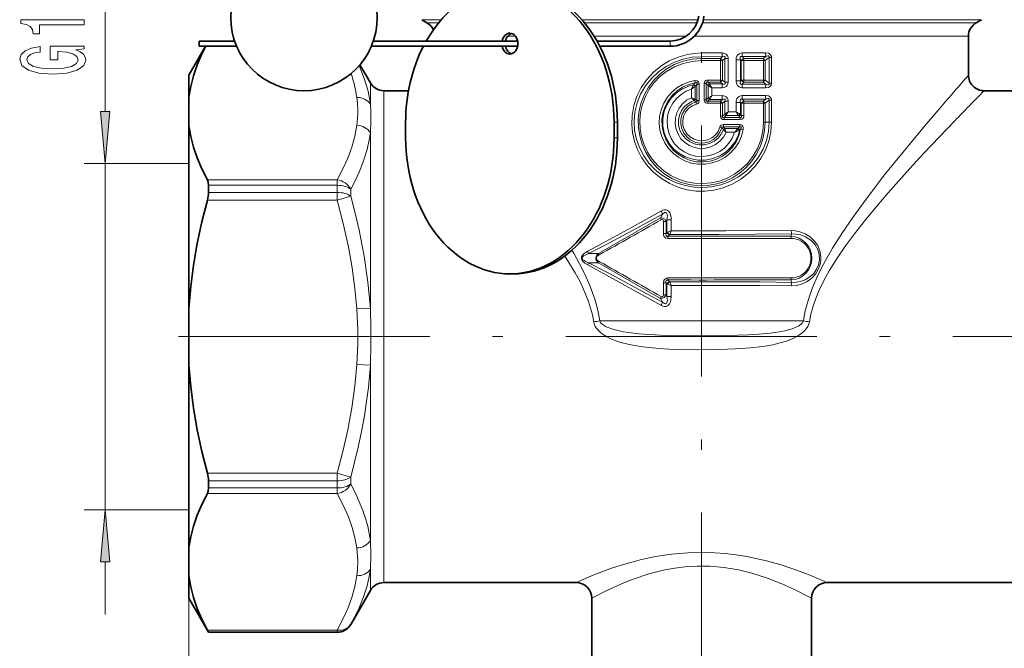
# Model space of a CAD drawing. Extents: x 0 to 210, y 0 to 297.
# Drawn here: x 97 to 144, y 115 to 145 of the extents above; entities that cross this region are included whole.
import ezdxf

# ---------------------------------------------------------------- set-up
doc = ezdxf.new("R2010")
doc.units = 0
doc.linetypes.add('DASHDOT', pattern=[18.5, 12, -3, 0.5, -3])

msp = doc.modelspace()

# ---------------------------------------------------------------- linework, layer by layer
at = {"color": 7, "linetype": 'DASHDOT', "lineweight": 13}
for p, q in [((130, 195.589203), (130, 104.572266)), ((105.007965, 130), (154.991974, 130))]:
    msp.add_line(p, q, dxfattribs=at)
at = {"color": 7, "lineweight": 13}
for p, q in [((101.5, 140.765488), (101.5, 164.548996)), ((116.625, 145.144333), (117.562683, 145.144333)), ((116.875, 145), (117.440315, 145)), ((124.276619, 145.144333), (129.828201, 145.144333)), ((124.398987, 145), (129.78067, 145)), ((130.046356, 145), (143.125, 145)), ((130.085602, 145.144333), (143.375, 145.144333)), ((120.726822, 144.350479), (121.11248, 144.350479)), ((124.86348, 144.350479), (129.254471, 144.350479)), ((128.5, 144), (128.5, 144.125)), ((128.5, 143.875), (128.5, 144)), ((129.648132, 144.350479), (142.75, 144.350479)), ((130.986206, 143.554306), (130, 143.553558)), ((130, 143.37677), (130, 143.553558)), ((133.055618, 143.561508), (131.931503, 143.556534)), ((130.992096, 143.378036), (130, 143.37677)), ((130, 143.29393), (130, 143.37677)), ((130.900833, 143.293884), (130, 143.29393)), ((130, 143.29393), (130, 143.187866)), ((130.903931, 143.18808), (130, 143.187866)), ((130.992096, 143.378036), (130.900833, 143.293884)), ((130.903931, 143.18808), (130.999527, 143.18808)), ((130.903931, 143.18808), (130.903931, 142.261917)), ((131.11554, 143.295837), (130.999527, 143.18808)), ((130.999527, 143.18808), (130.999527, 142.261917)), ((131.11554, 143.295837), (131.267456, 143.295837)), ((131.11554, 143.295837), (131.11554, 142.15416)), ((131.267456, 143.295837), (131.267456, 142.15416)), ((131.861282, 143.229752), (131.652115, 143.229752)), ((131.652115, 143.229752), (131.652115, 142.220245)), ((131.861282, 143.229752), (131.861282, 142.220245)), ((131.861282, 143.229752), (131.896149, 143.188965)), ((131.896149, 143.188965), (131.896149, 142.261047)), ((132.025681, 143.188965), (131.896149, 143.188965)), ((131.942841, 143.38176), (132.018906, 143.293701)), ((132.948761, 143.293411), (132.018906, 143.293701)), ((132.958313, 143.190262), (132.025681, 143.188965)), ((132.025681, 143.188965), (132.025681, 142.261047)), ((133.072876, 143.389954), (132.948761, 143.293411)), ((132.958313, 143.190262), (133.030121, 143.190262)), ((132.958313, 143.190262), (132.958313, 142.259735)), ((133.228378, 143.345535), (133.030121, 143.190262)), ((133.030121, 143.190262), (133.030121, 142.259735)), ((133.228378, 143.345535), (133.339676, 143.345535)), ((133.228378, 143.345535), (133.228378, 142.104462)), ((133.339676, 143.345535), (133.339676, 142.104462)), ((114.173203, 141.117401), (114.173203, 142.125)), ((129.692871, 142.13092), (129.605789, 142.031891)), ((129.692871, 142.13092), (129.674576, 142.235977)), ((130.11853, 142.088135), (130.11853, 141.321869)), ((130.11853, 142.088135), (130.223221, 142.088135)), ((130.223221, 142.088135), (130.223221, 141.321869)), ((130.223221, 142.088135), (130.311234, 142.002365)), ((130.295135, 142.156067), (130.296158, 142.262115)), ((130.900833, 142.156113), (130.295135, 142.156067)), ((130.295135, 142.156067), (130.379883, 142.073044)), ((130.903931, 142.261917), (130.296158, 142.262115)), ((130.992096, 142.07196), (130.900833, 142.156113)), ((130.903931, 142.261917), (130.999527, 142.261917)), ((131.11554, 142.15416), (130.999527, 142.261917)), ((131.11554, 142.15416), (131.267456, 142.15416)), ((131.861282, 142.220245), (131.652115, 142.220245)), ((131.896149, 142.261047), (131.861282, 142.220245)), ((132.025681, 142.261047), (131.896149, 142.261047)), ((132.018906, 142.156296), (131.942841, 142.068237)), ((132.948761, 142.156601), (132.018906, 142.156296)), ((132.958313, 142.259735), (132.025681, 142.261047)), ((133.072876, 142.060043), (132.948761, 142.156601)), ((132.958313, 142.259735), (133.030121, 142.259735)), ((133.228378, 142.104462), (133.030121, 142.259735)), ((133.228378, 142.104462), (133.339676, 142.104462)), ((114.822723, 140.3116), (114.822723, 141.75)), ((129.517853, 141.824936), (129.517853, 141.418365)), ((129.602081, 142.02388), (129.605698, 142.031708)), ((129.685181, 141.95723), (129.685181, 141.347153)), ((129.685242, 141.957138), (129.689346, 141.96225)), ((129.776779, 142.064896), (129.689438, 141.962372)), ((129.776779, 142.064896), (129.776779, 141.281464)), ((129.88147, 142.064896), (129.776779, 142.064896)), ((129.88147, 142.064896), (129.88147, 141.281464)), ((130.314789, 141.998795), (130.311234, 142.002365)), ((130.314819, 141.998871), (130.314819, 141.411133)), ((130.314819, 141.998749), (130.482147, 141.896271)), ((130.383347, 142.067093), (130.379883, 142.073044)), ((130.992096, 142.07196), (130.379883, 142.073044)), ((130.383392, 142.067017), (130.482147, 141.896271)), ((130.482147, 141.896271), (130.482147, 141.513733)), ((130.986206, 141.895691), (130.482147, 141.896271)), ((133.055634, 141.888489), (131.931503, 141.893463)), ((129.517853, 141.418365), (129.685181, 141.347092)), ((129.638779, 141.282623), (129.641571, 141.279114)), ((129.641571, 141.279114), (129.72493, 141.215164)), ((129.685333, 141.346985), (129.687515, 141.34552)), ((129.687683, 141.345398), (129.776779, 141.281464)), ((129.72493, 141.215164), (129.753036, 141.113724)), ((129.88147, 141.281464), (129.776779, 141.281464)), ((130.11853, 141.321869), (130.223221, 141.321869)), ((130.311234, 141.407639), (130.223221, 141.321869)), ((130.379883, 141.33696), (130.295135, 141.253937)), ((130.900833, 141.253891), (130.295135, 141.253937)), ((130.295135, 141.253937), (130.296158, 141.147888)), ((130.903931, 141.148087), (130.296158, 141.147888)), ((130.311234, 141.407639), (130.314789, 141.411209)), ((130.482147, 141.513733), (130.314819, 141.411255)), ((130.379883, 141.33696), (130.383347, 141.342911)), ((130.992096, 141.338043), (130.379883, 141.33696)), ((130.482147, 141.513733), (130.383392, 141.342972)), ((130.986206, 141.514313), (130.482147, 141.513733)), ((130.900833, 141.253891), (130.992096, 141.338043)), ((130.903931, 141.148087), (130.999527, 141.148087)), ((130.903931, 141.148087), (130.903931, 140.531921)), ((130.999527, 141.148087), (131.11554, 141.255844)), ((130.999527, 141.148087), (130.999527, 140.531921)), ((131.11554, 141.255844), (131.11554, 140.639206)), ((131.11554, 141.255844), (131.267456, 141.255844)), ((131.267456, 141.255844), (131.267456, 140.734802)), ((131.652115, 141.189758), (131.652115, 140.735703)), ((131.861282, 141.189758), (131.652115, 141.189758)), ((131.861282, 141.189758), (131.861282, 140.614487)), ((131.861282, 141.189758), (131.896149, 141.148956)), ((131.896149, 141.148956), (131.896149, 140.574356)), ((132.025681, 141.148956), (131.896149, 141.148956)), ((133.055618, 141.5215), (131.931503, 141.516525)), ((131.942825, 141.341766), (132.018906, 141.253708)), ((132.948761, 141.253403), (132.018906, 141.253708)), ((132.958313, 141.150253), (132.025681, 141.148956)), ((132.025681, 141.148956), (132.025681, 140.574356)), ((132.948761, 141.253403), (133.072876, 141.34996)), ((132.958313, 141.150253), (133.030121, 141.150253)), ((132.958313, 141.150253), (132.958313, 140.25)), ((133.030121, 141.150253), (133.228378, 141.305527)), ((133.030121, 141.150253), (133.030121, 140.25)), ((133.228378, 141.305527), (133.339676, 141.305527)), ((133.228378, 141.305527), (133.228378, 140.25)), ((133.339676, 141.305527), (133.339676, 140.25)), ((131.652115, 140.735703), (131.267456, 140.734802)), ((114.822723, 118.25), (114.822723, 140.3116)), ((125.979286, 140.25), (125.818588, 140.25)), ((130.903931, 140.531921), (130.999527, 140.531921)), ((131.105316, 140.628967), (130.999527, 140.531921)), ((131.169678, 140.558548), (131.07785, 140.473877)), ((131.841873, 140.47374), (131.07785, 140.473877)), ((131.848099, 140.368774), (131.081543, 140.368179)), ((131.11554, 140.639206), (131.105316, 140.628967)), ((131.17926, 140.575577), (131.169678, 140.558548)), ((131.764709, 140.560867), (131.169678, 140.558548)), ((131.764709, 140.560867), (131.780838, 140.544434)), ((131.841873, 140.47374), (131.780838, 140.544434)), ((131.834229, 140.63092), (131.861282, 140.614487)), ((131.896149, 140.574356), (131.861282, 140.614487)), ((132.025681, 140.574356), (131.896149, 140.574356)), ((132.958313, 140.25), (133.030106, 140.25)), ((133.030121, 140.25), (133.228378, 140.25)), ((133.228378, 140.25), (133.339676, 140.25)), ((114.173203, 131.367767), (114.173203, 139.749588)), ((130.964005, 139.984756), (130.871338, 140.011017)), ((130.964005, 139.984756), (131.043823, 139.892746)), ((131.818161, 140.026245), (131.036591, 140.026123)), ((131.036591, 140.026123), (131.105179, 139.94165)), ((131.824295, 140.131256), (131.040161, 140.131851)), ((131.0504, 139.884476), (131.043823, 139.892746)), ((131.110611, 139.926712), (131.105179, 139.94165)), ((131.722717, 139.939331), (131.105179, 139.94165)), ((131.578812, 139.764481), (131.170334, 139.765381)), ((131.74173, 139.954849), (131.722717, 139.939331)), ((131.818161, 140.026245), (131.741821, 139.954926)), ((131.819885, 139.868027), (131.790543, 139.853683)), ((131.866165, 139.912231), (131.820023, 139.868103)), ((131.866165, 139.912231), (131.993057, 139.890472)), ((125.979286, 139.5), (125.818588, 139.5)), ((105.5, 138.274994), (100.5, 138.274994)), ((101.5, 121.724998), (101.5, 138.274994)), ((106.385918, 137.497513), (112.585495, 137.497513)), ((112.585495, 137.497513), (112.585495, 137.231979)), ((106.438194, 137.231979), (112.585495, 137.231979)), ((112.585495, 136.891647), (112.585495, 137.231979)), ((113.235008, 136.708694), (113.235008, 137.039993)), ((112.585495, 136.525711), (106.385918, 136.525711)), ((112.585495, 136.891647), (106.438194, 136.891647)), ((112.585495, 136.525711), (112.585495, 136.891647)), ((113.235008, 136.70871), (112.585495, 136.525742)), ((125.081558, 133.974899), (128.033356, 135.671356)), ((128.033356, 135.671356), (128.12709, 135.857285)), ((128.175613, 134.930908), (128.175613, 135.50145)), ((128.175613, 135.50145), (128.302811, 135.50145)), ((128.302811, 135.50145), (128.34259, 135.581726)), ((128.302811, 134.930908), (128.302811, 135.50145)), ((128.34259, 134.9758), (128.34259, 135.581726)), ((128.34259, 135.581726), (128.547836, 135.581726)), ((128.547836, 135.055206), (128.547836, 135.581726)), ((128.175613, 134.930908), (128.302811, 134.930908)), ((128.34259, 134.9758), (128.302811, 134.930908)), ((128.34259, 134.9758), (128.365768, 134.985153)), ((128.461227, 134.870483), (128.393921, 134.793793)), ((128.461227, 134.870483), (128.470413, 134.879822)), ((134.265793, 134.792618), (134.307556, 134.905334)), ((123.803726, 134.128372), (123.887321, 133.986221)), ((123.460411, 133.848969), (123.527756, 133.74704)), ((125.081558, 133.974899), (124.593193, 133.967621)), ((125.081558, 133.525101), (124.593201, 133.532379)), ((125.081551, 133.525101), (128.033356, 131.828644)), ((128.393921, 132.706207), (128.461227, 132.629517)), ((134.265793, 132.707382), (134.307556, 132.59465)), ((128.175613, 131.99855), (128.175613, 132.569092)), ((128.175613, 132.569092), (128.302811, 132.569092)), ((128.302811, 131.99855), (128.302811, 132.569092)), ((128.302811, 132.569092), (128.34259, 132.5242)), ((128.34259, 131.918274), (128.34259, 132.5242)), ((128.34259, 132.5242), (128.365768, 132.514847)), ((128.461227, 132.629517), (128.470413, 132.620178)), ((128.547836, 131.918274), (128.547836, 132.444794)), ((128.12709, 131.642715), (128.033356, 131.828644)), ((128.175613, 131.99855), (128.302811, 131.99855)), ((128.34259, 131.918274), (128.302811, 131.99855)), ((128.34259, 131.918274), (128.547836, 131.918274)), ((114.173203, 131.367767), (113.523682, 131.32547)), ((125.132446, 130.75), (134.867554, 130.75)), ((114.173203, 128.632156), (113.523682, 128.674469)), ((114.173203, 120.250351), (114.173203, 128.632172)), ((106.385925, 123.474281), (112.585495, 123.474281)), ((112.585495, 123.474281), (112.585495, 123.108353)), ((113.235008, 123.291275), (112.585495, 123.474243)), ((113.235008, 122.960022), (113.235008, 123.291321)), ((106.438194, 123.108353), (112.585495, 123.108353)), ((112.585495, 122.768013), (112.585495, 123.108353)), ((112.585495, 122.502495), (106.385918, 122.502495)), ((112.585495, 122.768013), (106.438194, 122.768013)), ((112.585495, 122.502495), (112.585495, 122.768013)), ((105.5, 121.724998), (100.5, 121.724998)), ((101.5, 116.724998), (101.5, 119.234512)), ((114.173203, 117.875), (114.173203, 118.882561)), ((105.5, 117.5), (105.5, 96)), ((105.5, 117.5), (105.5, 88)), ((113.235008, 116.25), (113.235008, 116.251328)), ((106.385925, 115.976776), (112.585495, 115.976776)), ((106.438194, 115.876366), (112.585495, 115.876366)), ((112.585495, 115.976776), (112.585495, 115.876366)), ((112.585495, 115.875), (112.585495, 115.876366))]:
    msp.add_line(p, q, dxfattribs=at)
at = {"color": 7, "lineweight": 35}
for p, q in [((116.875, 145), (116.625, 145.144333)), ((143.125, 145), (143.375, 145.144333)), ((106, 144), (106, 144.125)), ((106, 144.125), (107.68573, 144.125)), ((106, 143.875), (106, 144)), ((106.438194, 144.125), (107.685715, 144.125)), ((114.31427, 144.125), (121.210167, 144.125)), ((124.997726, 144.125), (128.5, 144.125)), ((142.75, 144.350479), (142.75, 142.5)), ((105.5, 142.5), (106.293854, 143.874985)), ((106, 143.875), (107.781403, 143.875)), ((114.218597, 143.875), (121.210167, 143.875)), ((125.13308, 143.875), (128.5, 143.875)), ((114.173203, 142.125), (113.673279, 142.990891)), ((105.5, 142.5), (105.5, 141.443985)), ((114.822723, 141.75), (115.994415, 141.75)), ((143.5, 141.75), (145.177277, 141.75)), ((105.5, 141.443985), (105.5, 140.076736)), ((115.860016, 139.5), (115.860016, 140.25)), ((125.818588, 139.5), (125.818588, 140.25)), ((125.979286, 139.5), (125.979286, 140.25)), ((105.5, 140.076736), (105.5, 131.367249)), ((106.438194, 136.891647), (106.438194, 137.231979)), ((121, 133), (120.839302, 133)), ((105.5, 131.367249), (105.5, 128.632751)), ((105.5, 128.632751), (105.5, 119.923264)), ((106.438194, 122.768013), (106.438194, 123.108353)), ((105.5, 118.556007), (105.5, 119.923264)), ((105.5, 118.556007), (105.5, 117.5)), ((114.822723, 118.25), (124, 118.25)), ((136, 118.25), (145.177277, 118.25)), ((114.173203, 117.875), (113.235008, 116.25)), ((105.5, 117.5), (106.438194, 115.875)), ((124.75, 117.5), (124.75, 114.099998)), ((135.25, 117.5), (135.25, 114.099998)), ((106.438194, 115.875), (106.438194, 115.876366)), ((106.438194, 115.875), (112.585495, 115.875))]:
    msp.add_line(p, q, dxfattribs=at)
at = {"color": 7, "lineweight": 13}
for points in [[(100.5, 144.896393), (100.5, 145.132416), (97.478386, 145.132416), (97.478386, 144.956055), (97.742073, 144.909363), (97.919312, 144.815994), (98.023056, 144.67334), (98.057632, 144.476227), (98.364555, 144.476227), (98.364555, 144.896393)], [(100.097984, 143.706329), (100.5, 143.750427), (100.5, 143.880112), (98.87896, 143.880112), (98.87896, 143.223923), (99.246399, 143.223923), (99.246399, 143.628525), (99.272339, 143.628525), (99.670029, 143.597397), (99.963974, 143.514404), (100.149857, 143.387314), (100.210373, 143.229111), (100.132568, 143.052734), (99.899139, 142.915268), (99.514412, 142.827087), (98.98703, 142.795959), (98.463974, 142.824493), (98.079254, 142.912674), (97.845825, 143.052734), (97.763687, 143.242065), (97.806915, 143.37175), (97.927956, 143.478088), (98.131126, 143.555908), (98.403458, 143.599991), (98.403458, 143.856766), (97.988472, 143.789337), (97.677231, 143.662247), (97.48703, 143.483276), (97.417862, 143.257629), (97.52594, 142.96196), (97.841499, 142.738907), (98.338615, 142.596252), (99, 142.546967), (99.66571, 142.596252), (100.162827, 142.738907), (100.478386, 142.94899), (100.58213, 143.213547), (100.547546, 143.361374), (100.461098, 143.493652), (100.309799, 143.607773)], [(101.282112, 140.765488), (101.5, 138.274994), (101.717888, 140.765488)], [(101.717888, 119.234512), (101.5, 121.724998), (101.282112, 119.234512)]]:
    msp.add_lwpolyline(points, close=True, dxfattribs=at)
at = {"color": 7, "lineweight": 35}
for points in [[(105.5, 141.443985), (105.588089, 141.954849), (105.722778, 142.468048), (105.90239, 142.984055), (106.090363, 143.428619), (106.307755, 143.875)], [(105.5, 140.076736), (105.588089, 139.565887), (105.722778, 139.052689), (105.90239, 138.536667), (106.124397, 138.01828), (106.385918, 137.497498)], [(106.438194, 137.231979), (106.42527, 137.38028), (106.38591, 137.497513)], [(105.5, 131.367249), (105.588089, 132.388962), (105.722778, 133.415359), (105.90239, 134.447388), (106.124397, 135.484177), (106.385918, 136.525742)], [(105.5, 128.632751), (105.588089, 127.611031), (105.722778, 126.584641), (105.90239, 125.552612), (106.124397, 124.515823), (106.385925, 123.474243)], [(105.5, 119.923264), (105.588089, 120.43412), (105.722778, 120.947311), (105.90239, 121.463326), (106.124397, 121.98172), (106.385918, 122.50251)], [(106.438194, 122.768013), (106.42527, 122.61972), (106.38591, 122.502495)], [(105.5, 118.556007), (105.588089, 118.045151), (105.722778, 117.531952), (105.90239, 117.015945), (106.124397, 116.497543), (106.385925, 115.976753)]]:
    msp.add_lwpolyline(points, dxfattribs=at)
at = {"color": 7, "lineweight": 13}
for points in [[(133.339676, 140.25), (133.306946, 139.791443), (133.209625, 139.342392), (133.050247, 138.911774), (132.832611, 138.507782), (132.561508, 138.137833), (132.236954, 137.803589), (131.869171, 137.51738), (131.465134, 137.284637), (131.032501, 137.110016), (130.579529, 136.997131), (130.159225, 136.950256), (129.736343, 136.956879), (129.317764, 137.016876), (128.910248, 137.129166), (128.480942, 137.311508), (128.081223, 137.551376), (127.718628, 137.844116), (127.400093, 138.184158), (127.131897, 138.565247), (126.93869, 138.936508), (126.794159, 139.329559), (126.701172, 139.738098), (126.661697, 140.15538), (126.676636, 140.574326), (126.757782, 141.037582), (126.904831, 141.484085), (127.114006, 141.904755), (127.380363, 142.291367), (127.695625, 142.634323), (128.055359, 142.930374), (128.452728, 143.173965), (128.880234, 143.360321), (129.329773, 143.485596), (129.663116, 143.536514), (130, 143.553558)], [(130.986206, 143.554306), (131.117844, 143.531693), (131.180099, 143.496368), (131.240234, 143.422256), (131.261475, 143.359116), (131.267456, 143.295837)], [(131.931503, 143.556534), (131.859756, 143.54805), (131.789398, 143.519547), (131.727554, 143.467361), (131.685715, 143.401016), (131.659378, 143.314911), (131.652115, 143.229752)], [(133.055618, 143.561508), (133.196381, 143.541214), (133.2509, 143.515381), (133.29866, 143.472839), (133.336029, 143.38829), (133.339676, 143.345535)], [(133.228378, 140.25), (133.195557, 139.807159), (133.098083, 139.374237), (132.938828, 138.96048), (132.722107, 138.574142), (132.453293, 138.222534), (132.126938, 137.902008), (131.75856, 137.631012), (131.35585, 137.414352), (130.926895, 137.255844), (130.480087, 137.158264), (130.061157, 137.123795), (129.641251, 137.142746), (129.227203, 137.214813), (128.825745, 137.338928), (128.443451, 137.513229), (128.091125, 137.731995), (127.76947, 137.994064), (127.484161, 138.295654), (127.24057, 138.632187), (127.043655, 138.998367), (126.890068, 139.414307), (126.798615, 139.848297), (126.771881, 140.291061), (126.810684, 140.732986), (126.91394, 141.164429), (127.085091, 141.589188), (127.316879, 141.983643), (127.603241, 142.33989), (127.93734, 142.651276), (128.302261, 142.906525), (128.698608, 143.109619), (129.118912, 143.257187), (129.555389, 143.346756), (130, 143.37677)], [(133.030121, 140.25), (133.003342, 139.846375), (132.923553, 139.450058), (132.792252, 139.0681), (132.611816, 138.707092), (132.385361, 138.37323), (132.117538, 138.073013), (131.812027, 137.810562), (131.473846, 137.590576), (131.108704, 137.417252), (130.723007, 137.294022), (130.287033, 137.219757), (129.844742, 137.210068), (129.406006, 137.265167), (128.980515, 137.383606), (128.577515, 137.5625), (128.202377, 137.79982), (127.866394, 138.088913), (127.576256, 138.423508), (127.337784, 138.7966), (127.155807, 139.200439), (127.042374, 139.588379), (126.981125, 139.988113), (126.973198, 140.392517), (127.018753, 140.794373), (127.116936, 141.186493), (127.265907, 141.56189), (127.463043, 141.914139), (127.704987, 142.237198), (127.987694, 142.525482), (128.306503, 142.773941), (128.694809, 142.996933), (129.112701, 143.160431), (129.551071, 143.26033), (130, 143.29393)], [(132.958313, 140.25), (132.925812, 139.815445), (132.829178, 139.390961), (132.670853, 138.986038), (132.45459, 138.609436), (132.185303, 138.269073), (131.897522, 137.995514), (131.575287, 137.762848), (131.224289, 137.575241), (130.850723, 137.436081), (130.461349, 137.348038), (130.063354, 137.312805), (129.664246, 137.3311), (129.271439, 137.402512), (128.892166, 137.525665), (128.533325, 137.698212), (128.201508, 137.91684), (127.902313, 138.177765), (127.640991, 138.476471), (127.422264, 138.807816), (127.250191, 139.165985), (127.128708, 139.542236), (127.059067, 139.931763), (127.042702, 140.327286), (127.079941, 140.721344), (127.170036, 141.106522), (127.311615, 141.476715), (127.501663, 141.824051), (127.736595, 142.142441), (128.0121, 142.426361), (128.323334, 142.670944), (128.707504, 142.89296), (129.121292, 143.055435), (129.555435, 143.154541), (130, 143.187866)], [(130.992096, 143.378036), (131.06871, 143.394608), (131.102264, 143.38826), (131.118271, 143.374176), (131.12532, 143.35321), (131.125183, 143.334671), (131.11554, 143.295837)], [(131.942841, 143.38176), (131.894272, 143.389893), (131.872711, 143.384811), (131.859451, 143.37558), (131.844604, 143.345993), (131.842926, 143.308655), (131.861282, 143.229752)], [(133.072876, 143.389954), (133.16629, 143.412888), (133.204224, 143.411316), (133.21991, 143.404755), (133.233215, 143.385635), (133.23436, 143.372955), (133.228378, 143.345535)], [(114.173203, 141.117432), (114.060684, 141.730347), (113.881142, 142.341431), (113.638901, 142.950836)], [(131.993057, 139.890472), (131.907898, 139.574066), (131.772308, 139.275833), (131.590027, 139.003586), (131.365967, 138.764389), (131.104767, 138.563614), (130.814194, 138.407654), (130.501907, 138.300644), (130.176163, 138.245499), (129.845596, 138.243729), (129.519211, 138.29541), (129.205704, 138.399094), (128.913406, 138.552002), (128.650208, 138.749878), (128.42276, 138.987656), (128.237091, 139.259155), (128.098221, 139.557266), (128.010269, 139.872742), (127.974983, 140.198349), (127.993385, 140.525345), (128.064941, 140.844955), (128.187897, 141.149063), (128.358734, 141.429092), (128.572845, 141.677719), (128.824524, 141.888535), (129.088852, 142.046982), (129.374405, 142.163712), (129.674576, 142.235977)], [(131.866165, 139.912231), (131.783722, 139.60318), (131.650879, 139.312103), (131.47113, 139.04715), (131.249252, 138.815857), (130.993423, 138.626312), (130.709015, 138.482101), (130.403976, 138.387665), (130.087067, 138.345947), (129.768906, 138.358139), (129.457535, 138.423553), (129.161896, 138.540115), (128.890289, 138.704254), (128.648514, 138.912796), (128.445312, 139.158524), (128.286072, 139.434433), (128.174927, 139.732819), (128.114578, 140.047485), (128.107468, 140.367767), (128.153793, 140.684784), (128.252335, 140.98967), (128.399902, 141.27298), (128.592865, 141.527878), (128.826096, 141.747086), (129.093292, 141.924164), (129.384155, 142.052795), (129.692871, 142.13092)], [(129.88147, 142.064896), (129.868774, 142.142029), (129.848846, 142.17955), (129.792999, 142.224609), (129.700546, 142.238983), (129.674576, 142.235977)], [(129.776779, 142.064896), (129.785385, 142.11087), (129.781204, 142.131653), (129.767563, 142.145187), (129.752563, 142.148438), (129.719681, 142.142426), (129.692871, 142.13092)], [(130.296158, 142.262115), (130.244034, 142.256546), (130.192505, 142.236069), (130.147903, 142.193832), (130.119797, 142.112946), (130.11853, 142.08812)], [(130.295135, 142.156067), (130.249268, 142.16362), (130.229935, 142.157349), (130.222214, 142.149506), (130.21608, 142.127075), (130.223221, 142.088135)], [(130.986206, 141.895691), (131.117813, 141.918304), (131.180069, 141.953613), (131.228317, 142.006699), (131.256821, 142.071228), (131.267456, 142.15416)], [(130.992096, 142.07196), (131.06868, 142.055389), (131.102249, 142.061737), (131.118256, 142.075806), (131.12532, 142.096786), (131.125183, 142.115326), (131.11554, 142.15416)], [(131.931503, 141.893478), (131.859741, 141.901947), (131.789383, 141.930466), (131.710831, 142.00444), (131.680161, 142.06192), (131.653549, 142.181198), (131.652115, 142.220245)], [(131.942841, 142.068237), (131.894257, 142.060104), (131.872696, 142.065201), (131.859436, 142.074432), (131.844589, 142.104019), (131.842545, 142.135956), (131.861282, 142.220245)], [(133.055618, 141.888489), (133.196381, 141.908783), (133.250885, 141.934631), (133.298645, 141.977142), (133.336029, 142.061722), (133.339676, 142.104462)], [(133.072876, 142.060043), (133.16629, 142.037109), (133.204193, 142.038666), (133.219894, 142.045242), (133.233215, 142.064362), (133.23436, 142.077042), (133.228378, 142.104462)], [(131.820023, 139.868103), (131.72731, 139.570587), (131.585007, 139.29393), (131.397873, 139.045944), (131.171814, 138.833282), (130.872635, 138.639465), (130.541962, 138.505737), (130.191757, 138.436478), (129.834656, 138.433975), (129.520935, 138.488174), (129.220917, 138.594086), (128.943222, 138.748978), (128.695999, 138.948792), (128.489944, 139.183838), (128.326874, 139.450958), (128.212173, 139.742691), (128.149902, 140.0504), (128.146088, 140.412125), (128.215057, 140.766968), (128.353394, 141.100296), (128.550293, 141.393738), (128.799637, 141.6436), (129.091782, 141.841553), (129.416, 141.981216), (129.605789, 142.031891)], [(131.578812, 139.764481), (131.466003, 139.490097), (131.30574, 139.24054), (131.10318, 139.023743), (130.864685, 138.846619), (130.597794, 138.714874), (130.311096, 138.632935), (130.014023, 138.603607), (129.7164, 138.62793), (129.428329, 138.705048), (129.159225, 138.832275), (128.91777, 139.005356), (128.711578, 139.218658), (128.547058, 139.465561), (128.429581, 139.738098), (128.363007, 140.027542), (128.349579, 140.324387), (128.389725, 140.618607), (128.482071, 140.900604), (128.62352, 141.161285), (128.809525, 141.392303), (129.019547, 141.575729), (129.257889, 141.721344), (129.517853, 141.824936)], [(131.170334, 139.765381), (131.045609, 139.536407), (130.876663, 139.337936), (130.670792, 139.178253), (130.435745, 139.063629), (130.18222, 138.999603), (129.920975, 138.988907), (129.663071, 139.032013), (129.419434, 139.12706), (129.200394, 139.270065), (129.015503, 139.454758), (128.872391, 139.673553), (128.77739, 139.917206), (128.734833, 140.174179), (128.74614, 140.434402), (128.810806, 140.686691), (128.926147, 140.920654), (129.086975, 141.125885), (129.286301, 141.293823), (129.517853, 141.418365)], [(131.050583, 139.884705), (130.942017, 139.668076), (130.788147, 139.481064), (130.59729, 139.332245), (130.379074, 139.227936), (130.138107, 139.1716), (129.890701, 139.168457), (129.648392, 139.218658), (129.423645, 139.319611), (129.226242, 139.4673), (129.066452, 139.655258), (128.955276, 139.869095), (128.894806, 140.102463), (128.888596, 140.343521), (128.936996, 140.579437), (129.037003, 140.798386), (129.182892, 140.9897), (129.366806, 141.144623), (129.499634, 141.221237), (129.641571, 141.279114)], [(130.964005, 139.984756), (130.877274, 139.768921), (130.743134, 139.578644), (130.568436, 139.42424), (130.363724, 139.314911), (130.139008, 139.255829), (129.906586, 139.250458), (129.679871, 139.298965), (129.470734, 139.398392), (129.290329, 139.54306), (129.147217, 139.726364), (129.050171, 139.937424), (129.004074, 140.164978), (129.011383, 140.397934), (129.072052, 140.623032), (129.182968, 140.828278), (129.332397, 140.997131), (129.516098, 141.128418), (129.72493, 141.215164)], [(129.776779, 141.281464), (129.781586, 141.256943), (129.780731, 141.245163), (129.773926, 141.230148), (129.760834, 141.22023), (129.74968, 141.21666), (129.72493, 141.215164)], [(129.88147, 141.281464), (129.860672, 141.194687), (129.812302, 141.141098), (129.753036, 141.113724)], [(130.296158, 141.147888), (130.244019, 141.153458), (130.19249, 141.173935), (130.147888, 141.216187), (130.119797, 141.297073), (130.11853, 141.321869)], [(130.295135, 141.253937), (130.249252, 141.246384), (130.229919, 141.252655), (130.222198, 141.260513), (130.21608, 141.282944), (130.223221, 141.321869)], [(130.986206, 141.514313), (131.117844, 141.491684), (131.180099, 141.456375), (131.240234, 141.382263), (131.261475, 141.319122), (131.267456, 141.255844)], [(130.992096, 141.338043), (131.06871, 141.354599), (131.102264, 141.348251), (131.118271, 141.334183), (131.12532, 141.313202), (131.125183, 141.294678), (131.11554, 141.255844)], [(131.931503, 141.516525), (131.859756, 141.508057), (131.789398, 141.479553), (131.727554, 141.427368), (131.685715, 141.361023), (131.659378, 141.274918), (131.652115, 141.189758)], [(131.942841, 141.341751), (131.894272, 141.349884), (131.872711, 141.344803), (131.859451, 141.335587), (131.844604, 141.306), (131.842926, 141.268661), (131.861282, 141.189758)], [(133.055618, 141.521515), (133.196381, 141.501221), (133.2509, 141.475372), (133.29866, 141.432846), (133.336029, 141.348282), (133.339676, 141.305527)], [(133.072876, 141.34996), (133.16629, 141.372894), (133.204224, 141.371307), (133.21991, 141.364761), (133.233215, 141.345627), (133.23436, 141.332947), (133.228378, 141.305527)], [(130.871338, 140.011017), (130.787109, 139.808472), (130.656158, 139.632385), (130.486343, 139.493134), (130.286667, 139.398468), (130.069901, 139.354828), (129.848953, 139.364746), (129.636902, 139.427734), (129.446564, 139.540039), (129.289337, 139.695068), (129.175079, 139.882858), (129.110046, 140.092758), (129.098236, 140.31218), (129.14032, 140.527512), (129.233582, 140.72612), (129.37236, 140.89621), (129.54924, 141.028305), (129.753036, 141.113724)], [(134.867554, 130.75), (134.939148, 131.161713), (135.037903, 131.566635), (135.164505, 131.975403), (135.312531, 132.375076), (135.519485, 132.855606), (135.748138, 133.323074), (135.993759, 133.778351), (136.252609, 134.222534), (136.727386, 134.973785), (137.222244, 135.698914), (137.728729, 136.400574), (138.729233, 137.708893), (139.388992, 138.533936), (140.649139, 140.056763), (141.424896, 140.969788)], [(131.081543, 140.368179), (130.997711, 140.382828), (130.920822, 140.452713), (130.903931, 140.531921)], [(131.07785, 140.473877), (131.029068, 140.46492), (131.008011, 140.470367), (130.998123, 140.480362), (130.993774, 140.494431), (130.999527, 140.531921)], [(131.841873, 140.47374), (131.873138, 140.469208), (131.887024, 140.472931), (131.898499, 140.482758), (131.903381, 140.492096), (131.90712, 140.514099), (131.896149, 140.574356)], [(131.848099, 140.368774), (131.938309, 140.39183), (131.988037, 140.438141), (132.014282, 140.493027), (132.025681, 140.574356)], [(135.153885, 130.705002), (135.227005, 131.080627), (135.327194, 131.449875), (135.456085, 131.82489), (135.606598, 132.191238), (135.840485, 132.677185), (136.100845, 133.148712), (136.478668, 133.756836), (136.881134, 134.343353), (137.300064, 134.910568), (137.829788, 135.585312), (138.369003, 136.238083), (138.911575, 136.870117), (139.949951, 138.031403), (140.622086, 138.759033), (142.096954, 140.3116)], [(112.585503, 137.497498), (112.858276, 138.014023), (113.091057, 138.528351), (113.285065, 139.054474), (113.429977, 139.577362), (113.523682, 140.09758)], [(113.235016, 137.039978), (113.445328, 137.448395), (113.633698, 137.85701), (113.847534, 138.401337), (114.015274, 138.944305), (114.133812, 139.485336), (114.173203, 139.749588)], [(131.040161, 140.131851), (130.987778, 140.125748), (130.936722, 140.103851), (130.888077, 140.051788), (130.871338, 140.011017)], [(131.036591, 140.026123), (130.999817, 140.032745), (130.983353, 140.028931), (130.968521, 140.013702), (130.964005, 139.984756)], [(131.818161, 140.026245), (131.859085, 140.032349), (131.876617, 140.026184), (131.888474, 140.008942), (131.890671, 139.991028), (131.886688, 139.964355), (131.866165, 139.912231)], [(131.824295, 140.131256), (131.873444, 140.125717), (131.922913, 140.105164), (131.976593, 140.046082), (131.992447, 140.002487), (131.993057, 139.890472)], [(113.523697, 131.3255), (113.436554, 132.307953), (113.303658, 133.295166), (113.126717, 134.288071), (112.879868, 135.404251), (112.585495, 136.525742)], [(114.173218, 131.367767), (114.060074, 132.60936), (113.879524, 133.851898), (113.636017, 135.094864), (113.446671, 135.902359), (113.235008, 136.708694)], [(124.560524, 134.076431), (125.253365, 134.445053), (126.647621, 135.208969), (128.05957, 135.999084)], [(128.05957, 135.999084), (128.153732, 136.040802), (128.206833, 136.053619), (128.299927, 136.053741), (128.367477, 136.030762), (128.425171, 135.98819), (128.481522, 135.911133), (128.512634, 135.837296), (128.542465, 135.690659), (128.547836, 135.581726)], [(124.593193, 133.967621), (125.292999, 134.328232), (126.70105, 135.078415), (128.12709, 135.8573)], [(128.302811, 135.50145), (128.240677, 135.605637), (128.14064, 135.667389), (128.033356, 135.671356)], [(128.175613, 135.50145), (128.16684, 135.558075), (128.152664, 135.582458), (128.123642, 135.598557), (128.106979, 135.598541), (128.075363, 135.587006)], [(128.12709, 135.857285), (128.222916, 135.924011), (128.26387, 135.93631), (128.284927, 135.93663), (128.328262, 135.914642), (128.345245, 135.888657), (128.361496, 135.827667), (128.364746, 135.77034), (128.34259, 135.581726)], [(128.547836, 135.055206), (131.154129, 135.054626), (134.284958, 135.071106)], [(134.284958, 135.071106), (134.491547, 135.058167), (134.694092, 135.015686), (134.953751, 134.913757), (135.18988, 134.763535), (135.392944, 134.569107), (135.545792, 134.34877), (135.650711, 134.100357), (135.699631, 133.834045), (135.700195, 133.674545), (135.679749, 133.516495), (135.638412, 133.361053), (135.577606, 133.21257), (135.438492, 132.987289), (135.259201, 132.794342), (135.048386, 132.638824), (134.807968, 132.521973), (134.55072, 132.451126), (134.284958, 132.428894)], [(128.388458, 134.688553), (128.282211, 134.714554), (128.202759, 134.800598), (128.181534, 134.865753), (128.175613, 134.930908)], [(128.393921, 134.793793), (128.351089, 134.790634), (128.331268, 134.796356), (128.303558, 134.824829), (128.295181, 134.85849), (128.302811, 134.930908)], [(128.470413, 134.879822), (130.830246, 134.877686), (134.307556, 134.90535)], [(134.307556, 134.905334), (134.497192, 134.903915), (134.685791, 134.874527), (134.969757, 134.772797), (135.224976, 134.605774), (135.336273, 134.499451), (135.433563, 134.379303), (135.553955, 134.162552), (135.62323, 133.923248), (135.634827, 133.673721), (135.590103, 133.437012), (135.49469, 133.216888), (135.356216, 133.02272), (135.169067, 132.849777), (134.95282, 132.718948), (134.717453, 132.63324), (134.513275, 132.597473), (134.307556, 132.594666)], [(123.527756, 133.74704), (123.961327, 133.04097), (124.16037, 132.675537), (124.343788, 132.301163), (124.596725, 131.680298), (124.699501, 131.360657), (124.783325, 131.035583), (124.846115, 130.705002)], [(123.887321, 133.986221), (124.297089, 133.234528), (124.484848, 132.846191), (124.6577, 132.448822), (124.896774, 131.787964), (124.993744, 131.44838), (125.072792, 131.103409), (125.132446, 130.75)], [(124.560532, 133.423569), (124.414696, 133.512756), (124.346466, 133.569534), (124.285919, 133.64296), (124.258057, 133.708359), (124.26384, 133.811249), (124.319344, 133.902054), (124.386192, 133.965363), (124.560532, 134.076431)], [(124.593201, 133.532379), (124.452637, 133.591751), (124.385963, 133.630066), (124.328819, 133.677704), (124.307114, 133.708191), (124.296288, 133.753357), (124.310417, 133.797729), (124.36438, 133.854538), (124.429665, 133.896194), (124.593201, 133.967621)], [(125.081558, 133.974899), (125.00605, 133.905563), (124.974236, 133.862762), (124.939705, 133.751068), (124.949326, 133.690216), (125.006462, 133.593964), (125.081558, 133.525101)], [(125.10672, 133.907425), (125.033676, 133.857056), (125.00164, 133.823624), (124.974411, 133.764053), (124.989548, 133.694199), (125.015907, 133.659821), (125.10672, 133.592575)], [(124.560524, 133.423569), (125.604256, 132.864914), (128.059555, 131.500916)], [(124.593185, 133.532379), (125.529678, 133.047592), (127.411575, 132.035233), (128.12709, 131.642715)], [(128.175613, 132.569092), (128.194, 132.678955), (128.221878, 132.731461), (128.317108, 132.800659), (128.388458, 132.811447)], [(128.302811, 132.569092), (128.295242, 132.642197), (128.303986, 132.676056), (128.332138, 132.704056), (128.35173, 132.709457), (128.393921, 132.706207)], [(134.307556, 132.59465), (132.777878, 132.61261), (128.470413, 132.620178)], [(134.284958, 132.428894), (132.780319, 132.439972), (128.547836, 132.444794)], [(128.033356, 131.828644), (128.135742, 131.831223), (128.209564, 131.867096), (128.279968, 131.947174), (128.302811, 131.99855)], [(128.05957, 131.500916), (128.153778, 131.459183), (128.206955, 131.446365), (128.300171, 131.446289), (128.368378, 131.469711), (128.425461, 131.5121), (128.464874, 131.56076), (128.513443, 131.665207), (128.534363, 131.750946), (128.547836, 131.918274)], [(128.075363, 131.912994), (128.107391, 131.901398), (128.124252, 131.901535), (128.153091, 131.91803), (128.166992, 131.942337), (128.175613, 131.99855)], [(128.12709, 131.642715), (128.222992, 131.575958), (128.263977, 131.563675), (128.285049, 131.563385), (128.328369, 131.58548), (128.345322, 131.611511), (128.361526, 131.672516), (128.364746, 131.729843), (128.34259, 131.918274)], [(124.846115, 130.705002), (124.874466, 130.593292), (124.921494, 130.488708), (125.054131, 130.306793), (125.171967, 130.194885), (125.300301, 130.097992), (125.475098, 129.991516), (125.657104, 129.901382), (125.899498, 129.803925), (126.146561, 129.723755), (126.469299, 129.64032), (126.794357, 129.574585), (127.215691, 129.509735), (127.637161, 129.462189), (128.180344, 129.419662), (128.722626, 129.392639), (129.79895, 129.370316), (130.874359, 129.380081), (131.952103, 129.428406), (132.49382, 129.475403), (133.036301, 129.546097), (133.39978, 129.611923), (133.761169, 129.697723), (134.051285, 129.786606), (134.335815, 129.898209), (134.543442, 130.00174), (134.741089, 130.127121), (134.878098, 130.239014), (135.000122, 130.370529), (135.074966, 130.482315), (135.130081, 130.606613), (135.153885, 130.705002)], [(125.132446, 130.75), (125.174423, 130.666656), (125.243347, 130.594055), (125.338402, 130.525909), (125.444908, 130.468384), (125.707375, 130.366623), (125.984055, 130.291687), (126.270874, 130.233978), (126.637245, 130.17926), (127.008324, 130.138718), (128.040253, 130.073196), (129.086884, 130.046036), (130.139191, 130.039917), (131.191376, 130.050751), (132.237274, 130.085815), (132.755066, 130.118561), (133.268555, 130.16777), (133.629471, 130.217316), (133.981903, 130.283966), (134.324371, 130.376923), (134.478104, 130.433975), (134.623108, 130.503464), (134.751434, 130.589645), (134.8237, 130.664139), (134.867554, 130.75)], [(112.585495, 123.474243), (112.858978, 124.510178), (113.092247, 125.54171), (113.285683, 126.592018), (113.430191, 127.635925), (113.523682, 128.674469)], [(113.235008, 123.291313), (113.594269, 124.718117), (113.753433, 125.466362), (113.890869, 126.214828), (113.995941, 126.895317), (114.081276, 127.575653), (114.173203, 128.632172)], [(114.173218, 120.250366), (114.119293, 120.595551), (114.044388, 120.941711), (113.941315, 121.314194), (113.815628, 121.687569), (113.51297, 122.410454), (113.235008, 122.960022)], [(113.523697, 119.902382), (113.436554, 120.393608), (113.303658, 120.887207), (113.126724, 121.383659), (112.879868, 121.941757), (112.585495, 122.50251)], [(114.173203, 120.250351), (114.196075, 119.603165), (114.173203, 118.882553)], [(113.523682, 119.902367), (113.545723, 119.711403), (113.569687, 119.28949), (113.55471, 118.86776), (113.523689, 118.576874)], [(136, 118.25), (135.132996, 118.618713), (134.541153, 118.843193), (133.855255, 119.073631), (133.096283, 119.28907), (132.153564, 119.495209), (131.646118, 119.576614), (131.127625, 119.637749), (130.631805, 119.675003), (130.132019, 119.691345), (129.340363, 119.67347), (128.559036, 119.603485), (127.799026, 119.486519), (127.123451, 119.343346)], [(127.123451, 119.343346), (126.272278, 119.112785), (125.750053, 118.945007), (124.851295, 118.612442), (124, 118.25)], [(135.25, 117.5), (134.412415, 117.930222), (133.831589, 118.192169), (133.155548, 118.456383), (132.404434, 118.695084), (131.758652, 118.851471), (131.084274, 118.964348), (130.391693, 119.025009), (129.791077, 119.031548), (129.193527, 118.995483), (128.606171, 118.919052), (128.176285, 118.837837), (127.483017, 118.663132)], [(112.585495, 115.976753), (112.858978, 116.49472), (113.092247, 117.01049), (113.285683, 117.535645), (113.430191, 118.057594), (113.523682, 118.576866)], [(113.235008, 116.251328), (113.44548, 116.644165), (113.633926, 117.03801), (113.847748, 117.564423), (114.015366, 118.092285), (114.133759, 118.621696), (114.173203, 118.882561)], [(127.483017, 118.663139), (126.734917, 118.416634), (126.278488, 118.238213), (125.497986, 117.887085), (124.75, 117.5)]]:
    msp.add_lwpolyline(points, dxfattribs=at)
at = {"color": 7, "lineweight": 35}
msp.add_circle((111, 145.25), 3.5, dxfattribs=at)
for centre, radius, start, end in [((116.5, 144.350479), 0.75, 24.505119, 60.000002), ((128.5, 145.5), 1.625, 270.000004, 353.412897), ((128.5, 145.5), 1.375, 269.999997, 352.195297), ((143.5, 144.350479), 0.75, 120.000003, 180.000009), ((114.822723, 142.5), 0.75, 210.000003, 269.999997), ((143.5, 142.5), 0.75, 179.999995, 269.999997), ((104.997398, 136.913086), 1.441263, 344.41224, 359.14776), ((104.997398, 123.086922), 1.441263, 0.85224, 15.58776), ((114.822723, 117.5), 0.75, 90.000003, 149.999997), ((124, 117.5), 0.750001, 0.00004, 89.999975), ((136, 117.5), 0.75, 90.000003, 179.999995), ((112.585495, 116.625), 0.75, 269.999997, 329.999999), ((104.393944, 114.867195), 2.279955, 26.273907, 29.119026)]:
    msp.add_arc(centre, radius, start, end, dxfattribs=at)
at = {"color": 7, "lineweight": 13}
for centre, radius, start, end in [((133.447678, 143.545868), 2.461412, 179.803678, 183.909868), ((133.203018, 143.548889), 1.271396, 179.655395, 187.554444), ((133.876694, 143.555588), 0.820908, 179.587257, 191.643637), ((130.779434, 143.081726), 0.244513, 25.791675, 60.223451), ((132.118744, 143.052399), 0.261266, 112.479275, 148.472139), ((130.501572, 420.313385), 276.935367, 270.29819, 270.531994), ((131.286209, 143.195053), 0.739412, 359.527366, 7.667894), ((132.811661, 143.101624), 0.235792, 22.085406, 54.442195), ((107.687386, 140.636093), 5.889403, 7.680031, 19.164855), ((130.779434, 142.368271), 0.244513, 299.776549, 334.208325), ((129.268646, 142.255402), 1.63525, 356.518889, 0.228485), ((132.118744, 142.397598), 0.261266, 211.527861, 247.520725), ((132.811661, 142.348373), 0.235792, 305.557805, 337.914594), ((132.443527, 142.254288), 0.514717, 349.055679, 0.606435), ((292.037231, 11.874184), 198.367771, 138.814183, 139.398861), ((134.852646, 139.682785), 5.748826, 155.97032, 158.122404), ((134.984894, 135.071701), 8.688774, 127.585748, 128.991715), ((129.535538, 141.855606), 0.181001, 34.146178, 68.42379), ((129.540833, 141.868637), 0.175784, 32.242468, 68.287992), ((130.458237, 141.928253), 0.164689, 118.419593, 153.245744), ((130.462753, 141.918701), 0.168334, 118.151057, 151.574178), ((133.447678, 141.904129), 2.461396, 176.090091, 180.196308), ((133.203018, 141.901123), 1.271397, 172.44557, 180.344605), ((130.510086, -133.88327), 275.955234, 89.46789, 89.70252), ((133.876694, 141.894409), 0.820909, 168.356404, 180.412757), ((282.421753, 4.827301), 195.056586, 135.415221, 136.005459), ((108.285774, 140.715744), 5.285327, 1.977851, 7.690784), ((128.3414, 140.244919), 1.661492, 38.653509, 44.926812), ((129.539902, 141.402725), 0.155575, 309.462764, 339.045724), ((129.542786, 141.397018), 0.153849, 309.960952, 340.396288), ((130.458237, 141.48175), 0.164689, 206.754256, 241.580407), ((130.462753, 141.491302), 0.168334, 208.425835, 241.84897), ((130.779434, 141.041733), 0.244513, 25.791674, 60.223451), ((133.447678, 141.505875), 2.461412, 179.803678, 183.909868), ((132.118744, 141.012405), 0.261266, 112.479275, 148.472139), ((133.203018, 141.508881), 1.271396, 179.655422, 187.554471), ((130.506531, 417.768799), 276.430756, 270.297705, 270.531933), ((131.286209, 141.15506), 0.739412, 359.527366, 7.667893), ((132.811661, 141.061615), 0.235792, 22.085406, 54.442195), ((133.876694, 141.515594), 0.820908, 179.587257, 191.643637), ((108.692139, 140.769135), 4.877648, 352.087462, 1.515677), ((105.08532, 140.467422), 9.11108, 0.891669, 4.090906), ((133.953568, 136.293839), 5.190081, 121.167488, 123.149199), ((134.122421, 139.04718), 3.316401, 149.411781, 152.556838), ((133.78862, 144.234467), 4.099476, 238.589863, 241.526858), ((133.669205, 141.908493), 2.333179, 210.174692, 215.283495), ((102.599396, 140.483429), 11.59678, 356.372248, 0.621408), ((129.71286, 140.374649), 1.368653, 359.728912, 4.157561), ((131.251907, 140.698303), 0.162205, 205.316364, 239.532361), ((131.264252, 140.724731), 0.171656, 209.906115, 240.323078), ((131.666809, 140.727005), 0.192989, 300.509196, 330.146251), ((131.713043, 140.703522), 0.173009, 293.084685, 329.007918), ((131.039795, 140.374954), 0.80824, 359.561385, 7.021263), ((129.617508, 140.125366), 1.422608, 355.99974, 0.261274), ((131.166595, 139.801666), 0.152883, 113.688547, 143.4265), ((131.16893, 139.779266), 0.158541, 111.583988, 138.411489), ((127.667358, 136.361206), 4.884547, 44.180508, 46.161933), ((133.472031, 140.71373), 2.489264, 198.436247, 202.392593), ((127.820801, 148.964767), 9.938252, 292.218357, 293.54299), ((136.490051, 135.878021), 6.262844, 139.572225, 141.64404), ((131.593033, 139.767471), 0.215494, 23.580499, 52.964193), ((131.646591, 139.790497), 0.190126, 24.117982, 59.921523), ((131.005753, 140.125046), 0.818495, 353.065919, 0.4339), ((126.85231, 135.335266), 1.377631, 22.269398, 28.804725), ((-1110.257446, 2320.853027), 2511.743522, 299.461281, 299.53909), ((128.816345, 136.009842), 0.853078, 203.378612, 209.711045), ((126.435211, 140.270584), 5.627019, 290.065188, 292.051632), ((126.610321, 135.803406), 2.076885, 333.594357, 338.885146), ((134.89212, 135.067947), 0.606977, 179.701703, 195.544727), ((128.564728, 135.106567), 0.257886, 210.482269, 246.325421), ((128.612091, 135.124542), 0.282977, 209.503899, 239.930547), ((130.032394, 1856.440308), 1721.752513, 269.945295, 270.1413), ((129.312363, 134.694839), 0.923844, 173.850991, 180.390231), ((130.109558, -6592.414551), 6727.208731, 89.964602, 90.014612), ((134.226257, 133.75), 1.0435, 272.171526, 87.828474), ((133.90921, 134.697433), 0.369196, 359.335888, 14.945053), ((134.281128, 133.75), 0.943302, 269.840089, 90.159911), ((124.108864, 133.880646), 0.492175, 10.180027, 23.434977), ((125.404099, 134.057404), 0.332999, 194.348679, 206.762875), ((124.108871, 133.619354), 0.492175, 336.564928, 349.819874), ((125.404099, 133.442596), 0.333, 153.237002, 165.651239), ((-1114.375732, -2060.613281), 2520.090475, 60.460835, 60.538378), ((130.032349, -1588.886963), 1721.699143, 89.858693, 90.054705), ((129.312363, 132.805161), 0.923844, 179.609783, 186.149009), ((130.112411, 6853.953125), 6721.246901, 269.985354, 270.035405), ((133.90921, 132.802567), 0.369196, 345.054937, 0.664097), ((128.564728, 132.393433), 0.257886, 113.674572, 149.517718), ((126.442345, 127.24929), 5.605901, 67.939625, 69.933603), ((128.612076, 132.375473), 0.282966, 120.066898, 150.4955), ((126.613426, 131.698151), 2.073406, 21.105455, 26.405122), ((134.89212, 132.432053), 0.606977, 164.455273, 180.298269), ((128.816299, 131.490189), 0.853066, 150.288819, 156.621292), ((94.487396, 129.999969), 19.082167, 356.01689, 3.983073), ((73.666428, 129.999985), 40.529741, 358.065998, 1.933961), ((126.852303, 132.164734), 1.377623, 331.195439, 337.730791), ((123.150276, 142.434036), 11.850996, 278.22709, 279.62842), ((136.849731, 142.434128), 11.851075, 260.371596, 261.772912)]:
    msp.add_arc(centre, radius, start, end, dxfattribs=at)
at = {"color": 7, "lineweight": 35}
for centre, major_axis, start_param, end_param in [((120.839302, 140.25), (0, 6.5), 0, 0.932094356), ((120.839302, 140.25), (0, 6.5), 4.71238898, 6.283185307), ((121, 140.25), (0, 6.5), 4.71238898, 6.283185307), ((120.839302, 144), (0, 0.5), 0, 1.317671246), ((121, 144), (0, 0.5), 0.211123175, 1.317671538), ((120.839302, 144), (0, 0.5), 4.71238898, 6.283185307), ((120.839302, 144), (0, 0.5), 3.141592654, 4.71238898), ((120.839302, 140.25), (0, 6.5), 0.979137855, 1.570796327), ((120.839302, 144), (0, 0.5), 1.823922172, 3.141592654), ((121, 144), (0, 0.5), 1.823922463, 2.930471717), ((120.839302, 139.5), (0, 6.5), 1.570796327, 3.141592654), ((120.839302, 139.5), (0, 6.5), 3.141592654, 4.71238898), ((121, 139.5), (0, 6.5), 3.141592654, 4.71238898)]:
    msp.add_ellipse(centre, major_axis=major_axis, ratio=0.766044, start_param=start_param, end_param=end_param, dxfattribs=at)
at = {"color": 7, "lineweight": 13}
for centre, major_axis, ratio, start_param, end_param in [((130.893463, 143.18808), (0.000076, -0.149994), 0.069801, 1.570762818, 2.353746459), ((132.924042, 143.190262), (0.000259, -0.149994), 0.228441, 1.570404301, 2.328651345), ((132.002228, 142.261047), (0.000168, 0.149994), 0.156423, 3.939533106, 4.712563392), ((113.523682, 140.773605), (0.743713, 0.096878), 0.864195, 0.407818942, 1.458698789), ((130.893463, 141.148087), (0.000076, -0.149994), 0.069801, 1.570762819, 2.353746463), ((132.924042, 141.150253), (0.000259, -0.149994), 0.228441, 1.570404303, 2.32865135), ((113.523682, 139.448059), (0.743713, -0.096878), 0.864196, 0.632013443, 1.682896122), ((112.585495, 136.847992), (-0.653442, 0.368134), 0.833584, 4.032295935, 5.151444575), ((112.585495, 136.847992), (0.75, 0), 0.511999, 0.523598776, 1.570796327), ((112.585495, 136.525711), (0.75, 0), 0.487904, 0.523598776, 1.570796327), ((112.585495, 123.474281), (0.75, 0), 0.487904, 4.71238898, 5.759586532), ((112.585495, 123.152023), (0.653442, 0.368134), 0.833583, 4.273336127, 5.392481119), ((112.585495, 123.152016), (0.75, 0), 0.511999, 4.71238898, 5.759586532), ((113.523682, 120.551888), (0.743713, 0.096878), 0.864195, 4.600293184, 5.651171954), ((113.523682, 119.226387), (0.743713, -0.096878), 0.864195, 4.824488322, 5.875369178), ((112.585495, 116.626297), (0.75, 0), 0.999903, 4.71238898, 5.759586532), ((112.585495, 116.626274), (0.653442, -0.368134), 0.833583, 5.151438453, 6.270581526)]:
    msp.add_ellipse(centre, major_axis=major_axis, ratio=ratio, start_param=start_param, end_param=end_param, dxfattribs=at)
for points in [[(101.282112, 140.765488), (101.5, 138.274994), (101.282112, 140.765488), (101.717888, 140.765488)], [(101.717888, 119.234512), (101.5, 121.724998), (101.717888, 119.234512), (101.282112, 119.234512)]]:
    msp.add_solid(points, dxfattribs=at)

doc.saveas('drawing.dxf')
